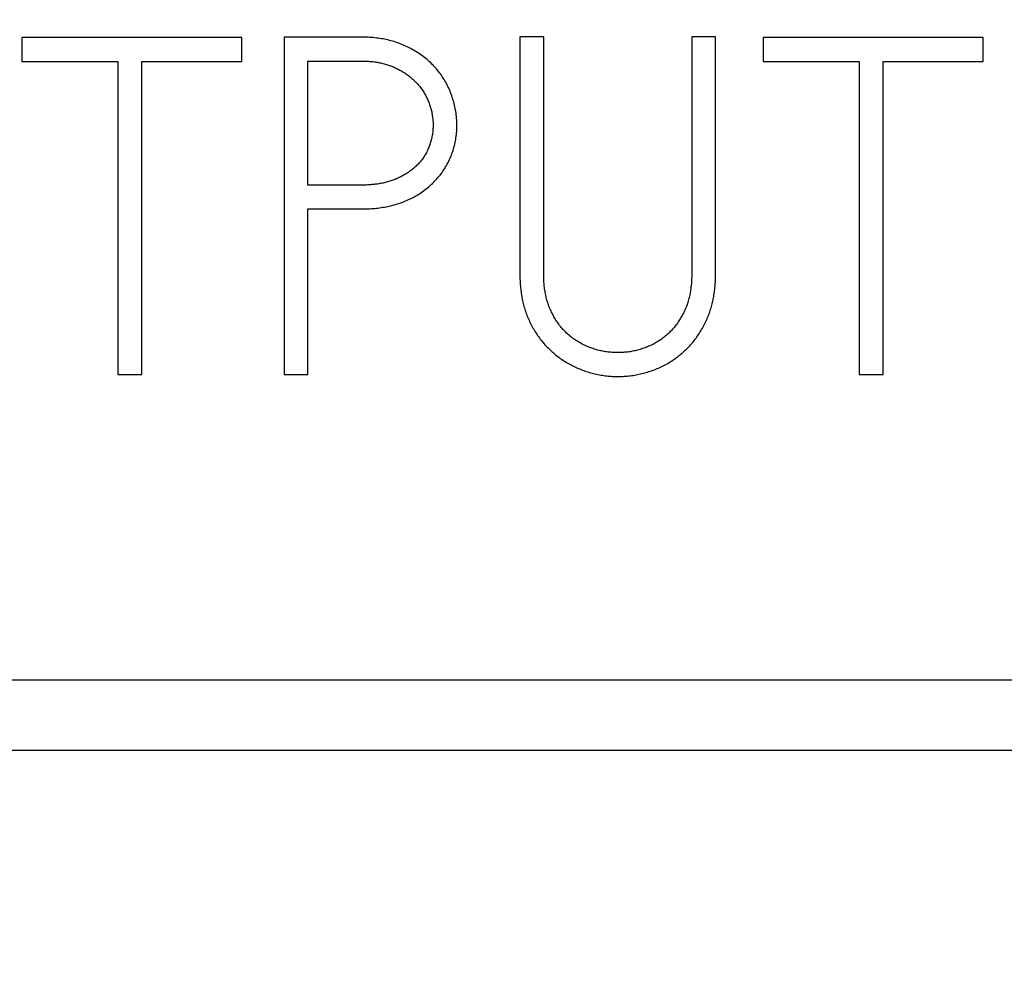
# Model space of a CAD drawing. Extents: x 0 to 420, y 0 to 297.
# Drawn here: x 129 to 133, y 166 to 171 of the extents above; entities that cross this region are included whole.
import ezdxf
from ezdxf.enums import TextEntityAlignment as Align

# ---------------------------------------------------------------- set-up
doc = ezdxf.new("R2010")
doc.units = 0
doc.header["$LTSCALE"] = 23.1
doc.header["$MEASUREMENT"] = 0
for name, color, linetype in [('10000_FRONT', 7, 'CONTINUOUS'), ('10100_DIM_FRONT', 7, 'CONTINUOUS'), ('10500_FRONT_LABELING', 7, 'CONTINUOUS')]:
    doc.layers.add(name, color=color, linetype=linetype)
doc.dimstyles.get("Standard").update_dxf_attribs({"dimtxt": 0.18, "dimasz": 0.18, "dimexe": 0.18, "dimexo": 0.0625, "dimgap": 0.09, "dimtad": 0, "dimtih": 1, "dimtoh": 1, "dimdec": 4, "dimzin": 0, "dimdsep": 46, "dimtxsty": 'Standard', "dimcen": 0.09, "dimadec": 0, "dimazin": 0, "dimtfac": 1, "dimtdec": 4, "dimtofl": 0, "dimtmove": 0, "dimatfit": 3, "dimfxl": 1, "dimtolj": 1, "dimtzin": 0, "dimarcsym": 0})

# ---------------------------------------------------------------- blocks, each defined once
blk = doc.blocks.new('*D1')
at = {"layer": '10100_DIM_FRONT', "linetype": 'Continuous'}
for p, q in [((146.3081, 189.647), (146.3081, 124.8979)), ((102.8081, 149.198), (102.8081, 124.8979)), ((102.8081, 126.8979), (124.5581, 126.8979)), ((146.3081, 126.8979), (124.5581, 126.8979))]:
    blk.add_line(p, q, dxfattribs=at)
for points in [[(106.3081, 127.3979), (102.8081, 126.8979), (106.3081, 126.3979)], [(142.8081, 126.3979), (146.3081, 126.8979), (142.8081, 127.3979)]]:
    blk.add_solid(points, dxfattribs=at)
at = {"layer": '10100_DIM_FRONT', "linetype": 'Continuous', "width": 0.879699}
blk.add_text('43,5', height=3.5, dxfattribs=at).set_placement((120.5248, 127.7729), (130.2748, 127.7729), align=Align.FIT)

msp = doc.modelspace()

# ---------------------------------------------------------------- linework, layer by layer
at = {"layer": '10000_FRONT', "color": 7, "linetype": 'Continuous'}
for p, q in [((110.80805, 167.5005), (146.30805, 167.5005)), ((110.80805, 167.16749), (146.30805, 167.16749))]:
    msp.add_line(p, q, dxfattribs=at)
at = {"layer": '10500_FRONT_LABELING', "color": 7, "linetype": 'Continuous'}
for p, q in [((128.8273, 170.54574), (128.8273, 170.43256)), ((129.86938, 170.54574), (128.8273, 170.54574)), ((129.86938, 170.43256), (129.86938, 170.54574)), ((130.07071, 170.54796), (130.07071, 168.94796)), ((130.43798, 170.54796), (130.07071, 170.54796)), ((131.18802, 170.55017), (131.18802, 169.42285)), ((131.30085, 170.55017), (131.18802, 170.55017)), ((131.30085, 169.42285), (131.30085, 170.55017)), ((132.00221, 170.55017), (132.00221, 169.42285)), ((132.11505, 170.55017), (132.00221, 170.55017)), ((132.11505, 169.42285), (132.11505, 170.55017)), ((132.34072, 170.54574), (132.34072, 170.43256)), ((133.3828, 170.54574), (132.34072, 170.54574)), ((133.3828, 170.43256), (133.3828, 170.54574)), ((128.8273, 170.43256), (129.28307, 170.43256)), ((129.28307, 170.43256), (129.28307, 168.94796)), ((129.3959, 168.94796), (129.3959, 170.43256)), ((129.3959, 170.43256), (129.86938, 170.43256)), ((130.18355, 169.84671), (130.18355, 170.43478)), ((130.18355, 170.43478), (130.43798, 170.43478)), ((132.34072, 170.43256), (132.79649, 170.43256)), ((132.79649, 170.43256), (132.79649, 168.94796)), ((132.90933, 168.94796), (132.90933, 170.43256)), ((132.90933, 170.43256), (133.3828, 170.43256)), ((130.44339, 169.84673), (130.18355, 169.84671)), ((130.18355, 168.94796), (130.18355, 169.73353)), ((130.18355, 169.73353), (130.43798, 169.73353)), ((129.28307, 168.94796), (129.3959, 168.94796)), ((130.07071, 168.94796), (130.18355, 168.94796)), ((132.79649, 168.94796), (132.90933, 168.94796))]:
    msp.add_line(p, q, dxfattribs=at)
for points in [[(130.43798, 169.73353), (130.4458, 169.73357), (130.45359, 169.7337), (130.46138, 169.73391), (130.46915, 169.73422), (130.47691, 169.73461), (130.48465, 169.7351), (130.49238, 169.73568), (130.5001, 169.73636), (130.50779, 169.73713), (130.51548, 169.73801), (130.52315, 169.73898), (130.5308, 169.74006), (130.53844, 169.74125), (130.54606, 169.74255), (130.55366, 169.74395), (130.56125, 169.74547), (130.56882, 169.7471), (130.57637, 169.74886), (130.5839, 169.75073), (130.59142, 169.75272), (130.59891, 169.75484), (130.60639, 169.75709), (130.61384, 169.75946), (130.62126, 169.76197), (130.62863, 169.7646), (130.63595, 169.76735), (130.6432, 169.77023), (130.65038, 169.77323), (130.65748, 169.77635), (130.66453, 169.7796), (130.6715, 169.78298), (130.6784, 169.78648), (130.68523, 169.79012), (130.692, 169.79389), (130.69869, 169.79779), (130.70531, 169.80182), (130.71186, 169.80597), (130.71834, 169.81026), (130.72476, 169.81468), (130.73111, 169.81924), (130.73738, 169.82392), (130.74357, 169.82873), (130.74966, 169.83364), (130.75565, 169.83866), (130.76152, 169.84377), (130.76729, 169.84898), (130.77295, 169.85429), (130.7785, 169.85969), (130.78394, 169.8652), (130.78927, 169.87081), (130.79448, 169.87651), (130.79957, 169.88233), (130.80455, 169.88824), (130.80941, 169.89427), (130.81416, 169.9004), (130.81878, 169.90664), (130.82328, 169.913), (130.82765, 169.91946), (130.83189, 169.92604), (130.836, 169.93273), (130.83995, 169.9395), (130.84374, 169.94634), (130.84736, 169.95324), (130.85083, 169.9602), (130.85414, 169.96722), (130.8573, 169.9743), (130.86031, 169.98144), (130.86318, 169.98863), (130.86589, 169.99588), (130.86846, 170.00319), (130.87089, 170.01055), (130.87316, 170.01796), (130.87529, 170.02544), (130.87728, 170.03297), (130.87912, 170.04055), (130.88081, 170.04819), (130.88235, 170.05588), (130.88374, 170.06359), (130.88497, 170.0713), (130.88604, 170.07902), (130.88696, 170.08675), (130.88773, 170.09448), (130.88835, 170.10222), (130.88881, 170.10997), (130.88913, 170.11772), (130.8893, 170.12547), (130.88932, 170.13323), (130.88921, 170.141), (130.88894, 170.14877), (130.88853, 170.15655), (130.88798, 170.16433), (130.88727, 170.17212), (130.88641, 170.17991), (130.88541, 170.18767), (130.88426, 170.1954), (130.88296, 170.20309), (130.88153, 170.21073), (130.87995, 170.21834), (130.87824, 170.22591), (130.8764, 170.23344), (130.87442, 170.24093), (130.8723, 170.24838), (130.87005, 170.25579), (130.86767, 170.26316), (130.86514, 170.2705), (130.86248, 170.27779), (130.85968, 170.28505), (130.85674, 170.29226), (130.85367, 170.29944), (130.85045, 170.30657), (130.84709, 170.31364), (130.8436, 170.32064), (130.83997, 170.32755), (130.83622, 170.33438), (130.83234, 170.34111), (130.82834, 170.34774), (130.82421, 170.35429), (130.81996, 170.36074), (130.81558, 170.36711), (130.81109, 170.3734), (130.80648, 170.3796), (130.80175, 170.38571), (130.7969, 170.39174), (130.79193, 170.39769), (130.78684, 170.40354), (130.78162, 170.40931), (130.77627, 170.41499), (130.7708, 170.42059), (130.76522, 170.42607), (130.75952, 170.43145), (130.75374, 170.4367), (130.74786, 170.44182), (130.74189, 170.4468), (130.73583, 170.45166), (130.72969, 170.45639), (130.72346, 170.461), (130.71714, 170.46548), (130.71075, 170.46985), (130.70427, 170.4741), (130.69771, 170.47825), (130.69108, 170.48228), (130.68438, 170.4862), (130.6776, 170.49002), (130.67074, 170.49374), (130.66381, 170.49735), (130.65681, 170.50085), (130.64976, 170.50422), (130.64267, 170.50748), (130.63553, 170.5106), (130.62835, 170.51359), (130.62114, 170.51646), (130.61388, 170.5192), (130.60658, 170.5218), (130.59925, 170.52428), (130.59187, 170.52662), (130.58445, 170.52883), (130.577, 170.53091), (130.5695, 170.53286), (130.56196, 170.53468), (130.55439, 170.53637), (130.54677, 170.53794), (130.53912, 170.53939), (130.53144, 170.54071), (130.52371, 170.54191), (130.51596, 170.543), (130.5082, 170.54397), (130.50043, 170.54483), (130.49265, 170.54558), (130.48486, 170.54623), (130.47707, 170.54676), (130.46926, 170.5472), (130.46145, 170.54753), (130.45364, 170.54777), (130.44581, 170.54791), (130.43798, 170.54796)], [(130.43798, 170.43478), (130.44338, 170.43475), (130.44877, 170.43467), (130.45415, 170.43453), (130.45953, 170.43433), (130.46489, 170.43407), (130.47025, 170.43375), (130.4756, 170.43337), (130.48093, 170.43292), (130.48626, 170.43241), (130.49158, 170.43183), (130.49689, 170.43119), (130.50219, 170.43048), (130.50748, 170.4297), (130.51276, 170.42884), (130.51803, 170.42791), (130.52328, 170.4269), (130.52853, 170.4258), (130.53376, 170.42463), (130.53898, 170.42337), (130.54419, 170.42203), (130.54939, 170.4206), (130.55457, 170.41908), (130.55974, 170.41747), (130.56488, 170.41577), (130.56999, 170.41399), (130.57506, 170.41212), (130.58008, 170.41018), (130.58507, 170.40817), (130.59001, 170.40607), (130.59492, 170.4039), (130.59978, 170.40166), (130.60461, 170.39934), (130.6094, 170.39695), (130.61415, 170.39448), (130.61887, 170.39195), (130.62354, 170.38934), (130.62819, 170.38667), (130.63279, 170.38392), (130.63736, 170.3811), (130.64188, 170.3782), (130.64637, 170.37523), (130.65082, 170.37218), (130.65522, 170.36904), (130.65957, 170.36582), (130.66387, 170.36253), (130.66809, 170.35916), (130.67225, 170.35573), (130.67633, 170.35224), (130.68034, 170.34868), (130.68428, 170.34506), (130.68815, 170.34137), (130.69195, 170.33762), (130.69567, 170.33381), (130.69933, 170.32993), (130.70291, 170.32599), (130.70643, 170.32198), (130.70987, 170.31791), (130.71324, 170.31377), (130.71654, 170.30957), (130.71977, 170.3053), (130.72292, 170.30097), (130.726, 170.29656), (130.729, 170.29209), (130.73192, 170.28755), (130.73476, 170.28293), (130.7375, 170.27827), (130.74014, 170.27356), (130.74268, 170.2688), (130.74513, 170.26401), (130.74747, 170.25918), (130.74972, 170.25431), (130.75187, 170.24941), (130.75394, 170.24448), (130.75591, 170.23951), (130.7578, 170.2345), (130.7596, 170.22947), (130.7613, 170.22439), (130.76293, 170.21929), (130.76446, 170.21415), (130.76591, 170.20897), (130.76727, 170.20377), (130.76855, 170.19853), (130.76974, 170.19326), (130.77084, 170.18797), (130.77184, 170.18267), (130.77275, 170.17735), (130.77356, 170.17203), (130.77427, 170.16671), (130.77489, 170.16139), (130.7754, 170.15607), (130.77581, 170.15074), (130.77613, 170.14541), (130.77635, 170.14007), (130.77647, 170.13473), (130.77649, 170.12939), (130.77641, 170.12404), (130.77624, 170.11869), (130.77596, 170.11334), (130.77557, 170.10798), (130.77509, 170.10262), (130.7745, 170.09725), (130.7738, 170.09189), (130.773, 170.08654), (130.77209, 170.08122), (130.77109, 170.07592), (130.77, 170.07066), (130.76881, 170.06543), (130.76753, 170.06024), (130.76616, 170.05507), (130.76469, 170.04993), (130.76312, 170.04482), (130.76146, 170.03974), (130.7597, 170.03469), (130.75784, 170.02968), (130.75588, 170.02469), (130.75382, 170.01974), (130.75166, 170.01483), (130.74939, 170.00994), (130.747, 170.00508), (130.74451, 170.00028), (130.7419, 169.99553), (130.7392, 169.99085), (130.7364, 169.98624), (130.7335, 169.98172), (130.73051, 169.97727), (130.72743, 169.9729), (130.72426, 169.96859), (130.72101, 169.96436), (130.71767, 169.96019), (130.71424, 169.9561), (130.71073, 169.95207), (130.70713, 169.94811), (130.70345, 169.94421), (130.69969, 169.94039), (130.69585, 169.93663), (130.69191, 169.93294), (130.6879, 169.92931), (130.68381, 169.92576), (130.67966, 169.9223), (130.67545, 169.91892), (130.67118, 169.91563), (130.66685, 169.91242), (130.66247, 169.90931), (130.65804, 169.90627), (130.65356, 169.90332), (130.64902, 169.90045), (130.64443, 169.89766), (130.6398, 169.89494), (130.63512, 169.8923), (130.63039, 169.88972), (130.62562, 169.88722), (130.6208, 169.88479), (130.61595, 169.88242), (130.61105, 169.88013), (130.60612, 169.87791), (130.60117, 169.87577), (130.59619, 169.87372), (130.59118, 169.87175), (130.58616, 169.86986), (130.58111, 169.86805), (130.57604, 169.86632), (130.57094, 169.86468), (130.56582, 169.86312), (130.56067, 169.86163), (130.5555, 169.86023), (130.55031, 169.8589), (130.5451, 169.85766), (130.53986, 169.85649), (130.5346, 169.8554), (130.52932, 169.85438), (130.52401, 169.85344), (130.51868, 169.85256), (130.51334, 169.85176), (130.50798, 169.85102), (130.50262, 169.85035), (130.49726, 169.84974), (130.49189, 169.84919), (130.48651, 169.8487), (130.48113, 169.84827), (130.47575, 169.84789), (130.47037, 169.84757), (130.46498, 169.8473), (130.45959, 169.84708), (130.45419, 169.84692), (130.44879, 169.8468), (130.44339, 169.84673)], [(131.18802, 169.42285), (131.18805, 169.41585), (131.18815, 169.40886), (131.18833, 169.40188), (131.18857, 169.39491), (131.18889, 169.38795), (131.18929, 169.381), (131.18975, 169.37406), (131.1903, 169.36713), (131.19093, 169.36022), (131.19163, 169.35332), (131.19242, 169.34643), (131.19329, 169.33955), (131.19425, 169.33268), (131.19529, 169.32583), (131.19642, 169.31899), (131.19764, 169.31217), (131.19896, 169.30536), (131.20037, 169.29856), (131.20188, 169.29178), (131.2035, 169.28501), (131.20522, 169.27826), (131.20705, 169.27152), (131.20899, 169.2648), (131.21104, 169.2581), (131.21319, 169.25141), (131.21546, 169.24475), (131.21782, 169.23815), (131.22028, 169.23159), (131.22284, 169.2251), (131.22548, 169.21865), (131.22823, 169.21226), (131.23106, 169.20592), (131.23399, 169.19964), (131.23701, 169.1934), (131.24011, 169.18722), (131.24331, 169.18108), (131.24659, 169.175), (131.24997, 169.16897), (131.25342, 169.16298), (131.25697, 169.15705), (131.26059, 169.15116), (131.26431, 169.14532), (131.26811, 169.13953), (131.27201, 169.13379), (131.27599, 169.12811), (131.28007, 169.12248), (131.28425, 169.1169), (131.28853, 169.11138), (131.29292, 169.10592), (131.29741, 169.10051), (131.30199, 169.09518), (131.30666, 169.08992), (131.31141, 169.08475), (131.31623, 169.07967), (131.32113, 169.07468), (131.32609, 169.06977), (131.33112, 169.06495), (131.33623, 169.06022), (131.3414, 169.05557), (131.34664, 169.051), (131.35195, 169.04652), (131.35733, 169.04212), (131.36277, 169.0378), (131.36828, 169.03356), (131.37385, 169.02941), (131.3795, 169.02534), (131.3852, 169.02134), (131.39098, 169.01743), (131.39682, 169.01359), (131.40274, 169.00984), (131.40872, 169.00618), (131.41476, 169.0026), (131.42087, 168.99912), (131.42703, 168.99573), (131.43323, 168.99245), (131.43948, 168.98927), (131.44576, 168.98619), (131.45208, 168.98322), (131.45844, 168.98035), (131.46483, 168.97757), (131.47126, 168.9749), (131.47773, 168.97231), (131.48422, 168.96982), (131.49076, 168.96743), (131.49732, 168.96512), (131.50392, 168.96292), (131.51056, 168.9608), (131.51723, 168.95878), (131.52393, 168.95685), (131.53067, 168.95502), (131.53744, 168.95328), (131.54425, 168.95164), (131.55109, 168.95009), (131.55797, 168.94864), (131.56487, 168.94728), (131.57178, 168.94603), (131.57869, 168.94488), (131.58562, 168.94384), (131.59255, 168.9429), (131.59947, 168.94206), (131.6064, 168.94133), (131.61334, 168.9407), (131.62027, 168.94018), (131.6272, 168.93976), (131.63414, 168.93944), (131.64108, 168.93922), (131.64803, 168.9391), (131.65497, 168.93908), (131.66192, 168.93917), (131.66887, 168.93935), (131.67583, 168.93964), (131.68278, 168.94003), (131.68974, 168.94053), (131.69671, 168.94112), (131.70367, 168.94183), (131.71064, 168.94264), (131.71761, 168.94355), (131.72456, 168.94457), (131.7315, 168.94569), (131.73841, 168.94691), (131.74529, 168.94823), (131.75213, 168.94964), (131.75894, 168.95115), (131.76572, 168.95276), (131.77248, 168.95446), (131.7792, 168.95625), (131.78589, 168.95814), (131.79255, 168.96013), (131.79918, 168.96221), (131.80578, 168.96438), (131.81234, 168.96665), (131.81888, 168.96902), (131.82539, 168.97148), (131.83187, 168.97403), (131.83832, 168.97669), (131.84474, 168.97944), (131.85113, 168.9823), (131.85748, 168.98525), (131.8638, 168.98832), (131.87007, 168.99148), (131.87629, 168.99475), (131.88245, 168.99812), (131.88854, 169.00157), (131.89457, 169.00512), (131.90052, 169.00876), (131.9064, 169.01248), (131.91222, 169.01629), (131.91797, 169.02019), (131.92365, 169.02417), (131.92927, 169.02824), (131.93482, 169.03238), (131.94031, 169.03662), (131.94573, 169.04094), (131.95108, 169.04534), (131.95636, 169.04983), (131.96158, 169.05441), (131.96673, 169.05907), (131.97181, 169.06382), (131.97683, 169.06866), (131.98177, 169.07359), (131.98665, 169.07861), (131.99145, 169.08371), (131.99619, 169.08891), (132.00084, 169.09419), (132.0054, 169.09953), (132.00985, 169.10494), (132.01421, 169.11041), (132.01847, 169.11594), (132.02264, 169.12153), (132.02671, 169.12718), (132.03069, 169.13289), (132.03458, 169.13865), (132.03839, 169.14447), (132.04211, 169.15034), (132.04574, 169.15626), (132.0493, 169.16224), (132.05277, 169.16826), (132.05616, 169.17434), (132.05947, 169.18047), (132.06269, 169.18665), (132.06582, 169.19289), (132.06887, 169.19919), (132.07183, 169.20554), (132.07469, 169.21194), (132.07746, 169.21839), (132.08013, 169.22488), (132.0827, 169.2314), (132.08516, 169.23794), (132.08751, 169.24451), (132.08976, 169.2511), (132.0919, 169.25772), (132.09394, 169.26436), (132.09587, 169.27103), (132.0977, 169.27772), (132.09942, 169.28444), (132.10104, 169.29118), (132.10256, 169.29795), (132.10398, 169.30474), (132.10531, 169.31155)], [(132.00221, 169.42285), (132.00218, 169.41672), (132.00208, 169.4106), (132.00192, 169.40449), (132.00168, 169.39839), (132.00138, 169.39231), (132.00101, 169.38624), (132.00056, 169.38018), (132.00004, 169.37413), (131.99944, 169.3681), (131.99877, 169.36208), (131.99802, 169.35607), (131.99719, 169.35008), (131.99627, 169.3441), (131.99527, 169.33814), (131.99417, 169.33219), (131.99298, 169.32626), (131.9917, 169.32035), (131.99032, 169.31445), (131.98885, 169.30857), (131.98727, 169.30271), (131.98559, 169.29686), (131.9838, 169.29103), (131.9819, 169.28523), (131.97989, 169.27944), (131.97777, 169.27366), (131.97555, 169.26792), (131.97322, 169.2622), (131.9708, 169.25654), (131.96829, 169.25092), (131.96568, 169.24537), (131.96298, 169.23986), (131.9602, 169.23442), (131.95733, 169.22902), (131.95437, 169.22368), (131.95132, 169.21838), (131.9482, 169.21314), (131.94499, 169.20795), (131.94169, 169.20281), (131.9383, 169.19772), (131.93482, 169.19269), (131.93125, 169.18772), (131.92757, 169.1828), (131.92379, 169.17794), (131.91991, 169.17314), (131.91593, 169.16842), (131.91186, 169.16378), (131.9077, 169.15923), (131.90347, 169.15478), (131.89916, 169.15041), (131.89477, 169.14615), (131.89031, 169.14197), (131.88578, 169.13788), (131.88117, 169.13389), (131.87649, 169.12999), (131.87174, 169.12617), (131.86691, 169.12244), (131.86202, 169.11881), (131.85705, 169.11525), (131.85202, 169.11179), (131.84691, 169.10841), (131.84173, 169.10512), (131.83648, 169.10192), (131.83116, 169.09882), (131.82576, 169.09581), (131.8203, 169.09291), (131.8148, 169.09012), (131.80926, 169.08745), (131.80368, 169.08488), (131.79806, 169.08242), (131.7924, 169.08007), (131.78671, 169.07781), (131.78098, 169.07565), (131.77522, 169.07358), (131.76943, 169.07161), (131.7636, 169.06973), (131.75774, 169.06794), (131.75184, 169.06624), (131.74592, 169.06464), (131.73996, 169.06313), (131.73397, 169.0617), (131.72796, 169.06037), (131.72191, 169.05913), (131.71585, 169.05799), (131.70978, 169.05695), (131.70371, 169.05601), (131.69764, 169.05518), (131.69157, 169.05445), (131.68549, 169.05382), (131.67941, 169.0533), (131.67333, 169.05289), (131.66724, 169.05257), (131.66115, 169.05237), (131.65505, 169.05227), (131.64896, 169.05227), (131.64285, 169.05238), (131.63675, 169.05259), (131.63064, 169.0529), (131.62453, 169.05332), (131.61842, 169.05384), (131.6123, 169.05446), (131.60618, 169.05518), (131.60007, 169.05601), (131.59397, 169.05694), (131.5879, 169.05796), (131.58185, 169.05908), (131.57584, 169.06029), (131.56986, 169.06159), (131.5639, 169.06298), (131.55797, 169.06446), (131.55207, 169.06604), (131.5462, 169.0677), (131.54036, 169.06946), (131.53454, 169.07132), (131.52876, 169.07327), (131.523, 169.07531), (131.51727, 169.07745), (131.51158, 169.07969), (131.50591, 169.08203), (131.50027, 169.08449), (131.49466, 169.08704), (131.4891, 169.08971), (131.48359, 169.09248), (131.47813, 169.09536), (131.47275, 169.09834), (131.46745, 169.10141), (131.46221, 169.10458), (131.45705, 169.10783), (131.45195, 169.11118), (131.44693, 169.11461), (131.44197, 169.11813), (131.43708, 169.12174), (131.43226, 169.12544), (131.42751, 169.12922), (131.42283, 169.1331), (131.41822, 169.13706), (131.41368, 169.14112), (131.40922, 169.14527), (131.40482, 169.14951), (131.4005, 169.15385), (131.39625, 169.15828), (131.39208, 169.16281), (131.388, 169.16742), (131.384, 169.17213), (131.3801, 169.1769), (131.37629, 169.18175), (131.37259, 169.18665), (131.369, 169.19162), (131.3655, 169.19664), (131.36209, 169.20172), (131.35877, 169.20685), (131.35554, 169.21204), (131.35239, 169.21727), (131.34933, 169.22256), (131.34635, 169.2279), (131.34345, 169.2333), (131.34064, 169.23875), (131.33792, 169.24425), (131.33529, 169.24981), (131.33275, 169.25542), (131.33031, 169.26108), (131.32797, 169.26678), (131.32573, 169.27251), (131.32359, 169.27827), (131.32156, 169.28405), (131.31964, 169.28986), (131.31783, 169.29569), (131.31612, 169.30155), (131.31452, 169.30743), (131.31301, 169.31334), (131.3116, 169.31927), (131.3103, 169.32523), (131.30908, 169.33121), (131.30796, 169.33721), (131.30693, 169.34323), (131.30599, 169.34928), (131.30514, 169.35535), (131.30437, 169.36144), (131.30368, 169.36755), (131.30307, 169.37367), (131.30254, 169.3798), (131.30208, 169.38594), (131.3017, 169.39209), (131.30139, 169.39823), (131.30115, 169.40438), (131.30098, 169.41054), (131.30089, 169.41669), (131.30085, 169.42285)], [(132.10531, 169.31155), (132.10654, 169.31839), (132.10768, 169.32525), (132.10873, 169.33213), (132.1097, 169.33904), (132.11058, 169.34596), (132.11138, 169.35291), (132.1121, 169.35987), (132.11273, 169.36684), (132.11328, 169.37383), (132.11376, 169.38082), (132.11416, 169.38782), (132.11448, 169.39482), (132.11473, 169.40182), (132.11491, 169.40883), (132.11501, 169.41584), (132.11505, 169.42285)]]:
    msp.add_lwpolyline(points, dxfattribs=at)

# ---------------------------------------------------------------- dimensions: what is measured, and where the dimension line sits
at = {"layer": '10100_DIM_FRONT', "linetype": 'Continuous'}
dim = msp.add_linear_dim(base=(146.30805, 126.89786), p1=(102.80806, 149.19796), p2=(146.30805, 189.64695), dimstyle='Standard', dxfattribs=at)
dim.commit()
dim.dimension.update_dxf_attribs({"geometry": '*D1', "text_midpoint": (125.39977, 129.52286), "dimtype": 128})

doc.saveas('drawing.dxf')
